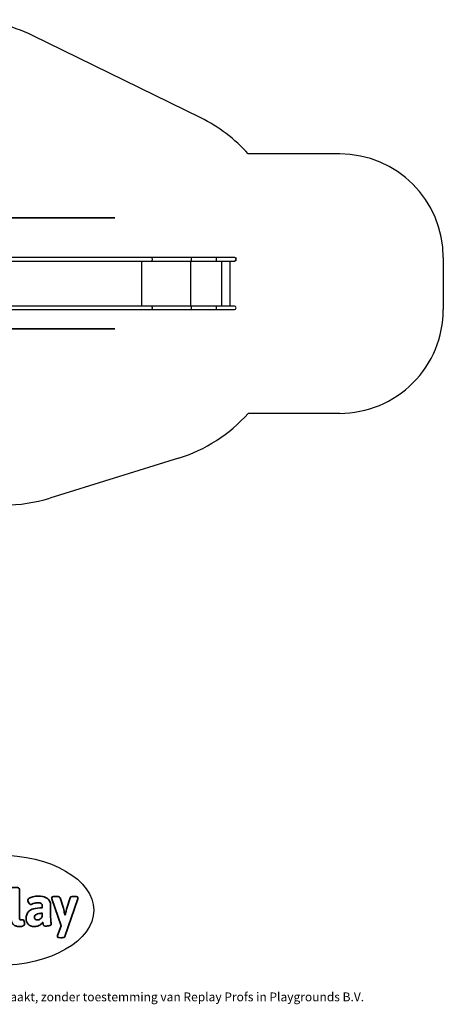
# Model space of a CAD drawing. Units: millimetres. Extents: x -4560 to 5612, y -3372 to 6123.
# Drawn here: x 1525 to 5612, y -3372 to 6123 of the extents above; entities that cross this region are included whole.
import ezdxf

# ---------------------------------------------------------------- set-up
doc = ezdxf.new("R2010")
doc.units = ezdxf.units.MM
doc.layers.add('Logo-Copywrite', color=7, linetype='Continuous')
doc.layers.add('Opvangzone', color=7, linetype='Continuous', true_color=0x00a19a)
doc.layers.add('Toestel 2D', color=7, linetype='Continuous', lineweight=20)
doc.styles.get("Standard").update_dxf_attribs({"font": 'arial.ttf'})

# ---------------------------------------------------------------- blocks, each defined once
blk = doc.blocks.new('onderschrift')
at = {"layer": 'Logo-Copywrite'}
blk.add_ellipse((1314.4, -2464.5), major_axis=(924.9, 0), ratio=0.576701, dxfattribs=at)
at = {"layer": 'Logo-Copywrite', "lineweight": 35}
for points, knots in [([(623.9, -2618.7), (602.2, -2618.7), (591.4, -2612.9), (591.4, -2601.3), (591.4, -2601.3), (591.4, -2271.9), (591.4, -2271.9), (591.4, -2257.5), (598.6, -2250.2), (613.1, -2250.2), (613.1, -2250.2), (719, -2250.2), (719, -2250.2), (766.1, -2250.2), (800.4, -2259.1), (822, -2276.8), (843.5, -2294.6), (854.3, -2319.7), (854.3, -2352.3), (854.3, -2373.3), (848.4, -2391.2), (836.6, -2405.9), (824.8, -2420.5), (809.5, -2431.5), (790.7, -2438.7), (790.7, -2438.7), (790.7, -2440.9), (790.7, -2440.9), (797.6, -2443.4), (804.7, -2449.5), (811.9, -2459.1), (819.1, -2468.7), (825.1, -2479.3), (829.8, -2490.9), (829.8, -2490.9), (872.5, -2597.5), (872.5, -2597.5), (874.3, -2602.3), (875.3, -2605.7), (875.3, -2607.9), (875.3, -2615.1), (864.4, -2618.7), (842.7, -2618.7), (842.7, -2618.7), (820.4, -2618.7), (820.4, -2618.7), (812.4, -2618.7), (805.6, -2617.9), (800, -2616.3), (794.4, -2614.7), (790.7, -2611.7), (788.9, -2607.3), (788.9, -2607.3), (751.1, -2514.2), (751.1, -2514.2), (745.6, -2503.4), (739.6, -2495.2), (732.9, -2489.8), (726.2, -2484.3), (713.9, -2481.6), (696.2, -2481.6), (696.2, -2481.6), (675, -2481.6), (675, -2481.6), (675, -2481.6), (675, -2601.3), (675, -2601.3), (675, -2612.9), (664.1, -2618.7), (642.4, -2618.7), (642.4, -2618.7), (623.9, -2618.7), (623.9, -2618.7)], [0, 0, 0, 0, 1, 1, 1, 2, 2, 2, 3, 3, 3, 4, 4, 4, 5, 5, 5, 6, 6, 6, 7, 7, 7, 8, 8, 8, 9, 9, 9, 10, 10, 10, 11, 11, 11, 12, 12, 12, 13, 13, 13, 14, 14, 14, 15, 15, 15, 16, 16, 16, 17, 17, 17, 18, 18, 18, 19, 19, 19, 20, 20, 20, 21, 21, 21, 22, 22, 22, 23, 23, 23, 24, 24, 24, 24]), ([(1183.3, -2618.7), (1161.6, -2618.7), (1150.7, -2612.9), (1150.7, -2601.3), (1150.7, -2601.3), (1150.7, -2271.9), (1150.7, -2271.9), (1150.7, -2257.5), (1158, -2250.2), (1172.5, -2250.2), (1172.5, -2250.2), (1286.5, -2250.2), (1286.5, -2250.2), (1298.5, -2250.2), (1311.9, -2251.6), (1326.7, -2254.3), (1341.6, -2257), (1355.8, -2262.4), (1369.4, -2270.3), (1383, -2278.3), (1394.1, -2290.2), (1402.8, -2306.2), (1411.5, -2322.1), (1415.8, -2343.1), (1415.8, -2369.2), (1415.8, -2390.2), (1412.6, -2407.8), (1406, -2421.9), (1399.5, -2436), (1391.1, -2447.5), (1380.8, -2456.4), (1370.5, -2465.2), (1359.6, -2471.9), (1348.2, -2476.5), (1336.8, -2481), (1326, -2484.1), (1315.9, -2485.7), (1305.7, -2487.3), (1297.8, -2488.2), (1292, -2488.2), (1292, -2488.2), (1234.4, -2488.2), (1234.4, -2488.2), (1234.4, -2488.2), (1234.4, -2601.3), (1234.4, -2601.3), (1234.4, -2612.9), (1223.5, -2618.7), (1201.8, -2618.7), (1201.8, -2618.7), (1183.3, -2618.7), (1183.3, -2618.7)], [0, 0, 0, 0, 1, 1, 1, 2, 2, 2, 3, 3, 3, 4, 4, 4, 5, 5, 5, 6, 6, 6, 7, 7, 7, 8, 8, 8, 9, 9, 9, 10, 10, 10, 11, 11, 11, 12, 12, 12, 13, 13, 13, 14, 14, 14, 15, 15, 15, 16, 16, 16, 17, 17, 17, 17]), ([(1520.3, -2622), (1507.7, -2622), (1496.3, -2620.3), (1486.4, -2616.8), (1476.4, -2613.4), (1468.1, -2608.1), (1461.4, -2600.8), (1454.7, -2593.6), (1449.6, -2584.4), (1446.2, -2573.4), (1442.7, -2562.3), (1441, -2549.2), (1441, -2534), (1441, -2534), (1441, -2262.1), (1441, -2262.1), (1441, -2250.5), (1451.9, -2244.7), (1473.6, -2244.7), (1473.6, -2244.7), (1488.8, -2244.7), (1488.8, -2244.7), (1510.6, -2244.7), (1521.4, -2250.5), (1521.4, -2262.1), (1521.4, -2262.1), (1521.4, -2535.1), (1521.4, -2535.1), (1521.4, -2543), (1523, -2548.9), (1526, -2552.7), (1529.1, -2556.5), (1534.1, -2558.4), (1541, -2558.4), (1543.5, -2558.4), (1546.2, -2558.1), (1549.1, -2557.3), (1552, -2556.6), (1554.2, -2556.3), (1555.7, -2556.3), (1559.3, -2556.3), (1562.4, -2559.3), (1564.9, -2565.2), (1567.4, -2571.2), (1569.3, -2577.4), (1570.6, -2583.7), (1571.9, -2590), (1572.5, -2593.9), (1572.5, -2595.4), (1572.5, -2603.7), (1569.3, -2609.8), (1563, -2613.6), (1556.6, -2617.4), (1549.4, -2619.7), (1541.3, -2620.6), (1533.1, -2621.5), (1526.1, -2622), (1520.3, -2622)], [0, 0, 0, 0, 1, 1, 1, 2, 2, 2, 3, 3, 3, 4, 4, 4, 5, 5, 5, 6, 6, 6, 7, 7, 7, 8, 8, 8, 9, 9, 9, 10, 10, 10, 11, 11, 11, 12, 12, 12, 13, 13, 13, 14, 14, 14, 15, 15, 15, 16, 16, 16, 17, 17, 17, 18, 18, 18, 19, 19, 19, 19]), ([(675, -2409.4), (675, -2409.4), (726.6, -2409.4), (726.6, -2409.4), (734.2, -2409.4), (741.2, -2407.3), (747.5, -2403.1), (753.9, -2399), (758.9, -2393.4), (762.7, -2386.3), (766.5, -2379.2), (768.4, -2371.4), (768.4, -2362.7), (768.4, -2350), (764.4, -2339.9), (756.2, -2332.5), (748.1, -2325.1), (736.9, -2321.4), (722.8, -2321.4), (722.8, -2321.4), (675, -2321.4), (675, -2321.4), (675, -2321.4), (675, -2409.4), (675, -2409.4)], [0, 0, 0, 0, 1, 1, 1, 2, 2, 2, 3, 3, 3, 4, 4, 4, 5, 5, 5, 6, 6, 6, 7, 7, 7, 8, 8, 8, 8]), ([(1121.4, -2453.6), (1121.4, -2440.4), (1118.3, -2420.7), (1110.5, -2399.5), (1102.7, -2378.3), (1090.3, -2361.3), (1073.3, -2348.5), (1056.3, -2335.6), (1033.5, -2329.2), (1004.8, -2329.2), (979.1, -2329.2), (956.3, -2334.1), (936.4, -2343.9), (916.5, -2353.6), (900.9, -2369.4), (889.7, -2391.1), (878.4, -2412.8), (872.8, -2441.6), (872.8, -2477.5), (872.8, -2521.3), (884.1, -2556.4), (906.8, -2582.6), (929.4, -2608.9), (965.4, -2622), (1014.6, -2622), (1022.2, -2622), (1031.5, -2621.3), (1042.6, -2619.8), (1053.6, -2618.4), (1064.5, -2616), (1075.2, -2612.8), (1085.9, -2609.5), (1094.7, -2605.4), (1101.8, -2600.5), (1108.9, -2595.6), (1112.4, -2589.8), (1112.4, -2582.9), (1112.4, -2579.3), (1110.9, -2574.2), (1107.8, -2567.7), (1104.7, -2561.2), (1101, -2555.2), (1096.6, -2549.7), (1092.3, -2544.3), (1088.1, -2541.6), (1084.2, -2541.6), (1081.6, -2541.6), (1077.4, -2542.9), (1071.4, -2545.7), (1065.4, -2548.4), (1058, -2551.2), (1049.1, -2554.1), (1040.2, -2557), (1030, -2558.4), (1018.4, -2558.4), (1000.7, -2558.4), (986.3, -2554.4), (975.2, -2546.2), (964.2, -2538.1), (957.2, -2523), (955.9, -2501.6), (959.9, -2501.6), (962.3, -2501.6), (967.5, -2501.6), (1057.4, -2501.6), (1121.4, -2478.9), (1121.4, -2453.6)], [0, 0, 0, 0, 1, 1, 1, 2, 2, 2, 3, 3, 3, 4, 4, 4, 5, 5, 5, 6, 6, 6, 7, 7, 7, 8, 8, 8, 9, 9, 9, 10, 10, 10, 11, 11, 11, 12, 12, 12, 13, 13, 13, 14, 14, 14, 15, 15, 15, 16, 16, 16, 17, 17, 17, 18, 18, 18, 19, 19, 19, 20, 20, 20, 21, 21, 21, 22, 22, 22, 22]), ([(1234.4, -2416.4), (1234.4, -2416.4), (1282.7, -2416.4), (1282.7, -2416.4), (1287.8, -2416.4), (1293.1, -2415.8), (1298.8, -2414.5), (1304.4, -2413.3), (1309.5, -2410.9), (1314.2, -2407.5), (1318.9, -2404), (1322.7, -2399.2), (1325.6, -2393.1), (1328.5, -2386.9), (1330, -2379), (1330, -2369.2), (1330, -2356.1), (1327.4, -2346.2), (1322.4, -2339.3), (1317.3, -2332.4), (1311.2, -2327.7), (1303.9, -2325.2), (1296.7, -2322.7), (1289.6, -2321.4), (1282.7, -2321.4), (1282.7, -2321.4), (1234.4, -2321.4), (1234.4, -2321.4), (1234.4, -2321.4), (1234.4, -2416.4), (1234.4, -2416.4)], [0, 0, 0, 0, 1, 1, 1, 2, 2, 2, 3, 3, 3, 4, 4, 4, 5, 5, 5, 6, 6, 6, 7, 7, 7, 8, 8, 8, 9, 9, 9, 10, 10, 10, 10]), ([(1667.5, -2622), (1638.2, -2622), (1617.5, -2614.3), (1605.3, -2598.9), (1593.2, -2583.5), (1587.1, -2564.8), (1587.1, -2542.7), (1587.1, -2531.5), (1588.8, -2520), (1592.3, -2508.2), (1595.7, -2496.4), (1602.7, -2485.5), (1613.2, -2475.3), (1623.7, -2465.2), (1639.4, -2457), (1660.2, -2450.9), (1681, -2444.7), (1708.6, -2441.6), (1743, -2441.6), (1743, -2441.6), (1743, -2423.7), (1743, -2423.7), (1743, -2413.2), (1739.7, -2405.4), (1733, -2400.4), (1726.3, -2395.3), (1715.5, -2392.7), (1700.7, -2392.7), (1687.6, -2392.7), (1676.3, -2394.2), (1666.7, -2397.1), (1657.1, -2400), (1649.3, -2402.9), (1643.4, -2405.8), (1637.4, -2408.7), (1633.3, -2410.1), (1631.1, -2410.1), (1627.5, -2410.1), (1623.4, -2407.3), (1618.9, -2401.7), (1614.4, -2396.1), (1610.6, -2389.8), (1607.5, -2382.7), (1604.4, -2375.6), (1602.9, -2370.3), (1602.9, -2366.7), (1602.9, -2360.5), (1607.3, -2354.5), (1616.2, -2348.7), (1625.1, -2343), (1637.4, -2338.2), (1653.1, -2334.6), (1668.9, -2331), (1686.7, -2329.2), (1706.6, -2329.2), (1735.2, -2329.2), (1758.1, -2333.1), (1775.1, -2340.9), (1792.1, -2348.7), (1804.4, -2359.3), (1812, -2372.9), (1819.6, -2386.5), (1823.4, -2402.2), (1823.4, -2419.9), (1823.4, -2419.9), (1823.4, -2522), (1823.4, -2522), (1823.4, -2540.9), (1824, -2555.3), (1825.1, -2565.2), (1826.1, -2575.2), (1827.2, -2582.6), (1828.3, -2587.5), (1829.4, -2592.4), (1829.9, -2596.8), (1829.9, -2600.8), (1829.9, -2604.1), (1827.5, -2606.8), (1822.6, -2609), (1817.7, -2611.1), (1811.8, -2612.9), (1804.7, -2614.4), (1797.6, -2615.8), (1790.7, -2616.8), (1784, -2617.4), (1777.3, -2617.9), (1772.4, -2618.2), (1769.1, -2618.2), (1763.3, -2618.2), (1759.1, -2616.1), (1756.3, -2611.9), (1753.6, -2607.8), (1751.7, -2602.7), (1750.6, -2596.7), (1749.5, -2590.8), (1748.5, -2585.4), (1747.4, -2580.7), (1746.3, -2582.9), (1742.6, -2587.3), (1736.2, -2594), (1729.9, -2600.7), (1721, -2607.1), (1709.6, -2613), (1698.2, -2619), (1684.2, -2622), (1667.5, -2622)], [0, 0, 0, 0, 1, 1, 1, 2, 2, 2, 3, 3, 3, 4, 4, 4, 5, 5, 5, 6, 6, 6, 7, 7, 7, 8, 8, 8, 9, 9, 9, 10, 10, 10, 11, 11, 11, 12, 12, 12, 13, 13, 13, 14, 14, 14, 15, 15, 15, 16, 16, 16, 17, 17, 17, 18, 18, 18, 19, 19, 19, 20, 20, 20, 21, 21, 21, 22, 22, 22, 23, 23, 23, 24, 24, 24, 25, 25, 25, 26, 26, 26, 27, 27, 27, 28, 28, 28, 29, 29, 29, 30, 30, 30, 31, 31, 31, 32, 32, 32, 33, 33, 33, 34, 34, 34, 35, 35, 35, 35]), ([(1921.2, -2729.6), (1899.4, -2729.6), (1888.6, -2725.7), (1888.6, -2718.1), (1888.6, -2716.7), (1888.8, -2715.2), (1889.1, -2713.5), (1889.5, -2711.9), (1890, -2710.2), (1890.8, -2708.4), (1890.8, -2708.4), (1925.1, -2616.8), (1925.1, -2616.8), (1925.1, -2616.8), (1835.3, -2354.2), (1835.3, -2354.2), (1835, -2352.4), (1834.5, -2350.6), (1834, -2349), (1833.4, -2347.4), (1833.2, -2345.9), (1833.2, -2344.4), (1833.2, -2336.4), (1844.2, -2332.5), (1866.3, -2332.5), (1866.3, -2332.5), (1883.7, -2332.5), (1883.7, -2332.5), (1891.7, -2332.5), (1898.4, -2333.3), (1903.8, -2334.9), (1909.2, -2336.5), (1912.7, -2339.5), (1914.1, -2343.9), (1914.1, -2343.9), (1946.2, -2444.4), (1946.2, -2444.4), (1948, -2450.5), (1950.3, -2460.1), (1953.2, -2473.1), (1956.1, -2486.2), (1958.8, -2498.5), (1961.4, -2510.1), (1961.4, -2510.1), (1963.5, -2510.1), (1963.5, -2510.1), (1966.1, -2498.5), (1968.8, -2486.1), (1971.7, -2472.9), (1974.6, -2459.7), (1976.9, -2450.2), (1978.8, -2444.4), (1978.8, -2444.4), (2010.8, -2343.9), (2010.8, -2343.9), (2012.2, -2339.5), (2015.7, -2336.5), (2021.1, -2334.9), (2026.6, -2333.3), (2033.3, -2332.5), (2041.2, -2332.5), (2041.2, -2332.5), (2054.3, -2332.5), (2054.3, -2332.5), (2076, -2332.5), (2086.9, -2336.4), (2086.9, -2344.4), (2086.9, -2346.9), (2086.3, -2350.2), (2085.2, -2354.2), (2085.2, -2354.2), (1960.8, -2718.1), (1960.8, -2718.1), (1959.4, -2722.5), (1955.9, -2725.5), (1950.5, -2727.1), (1945.1, -2728.7), (1938.4, -2729.6), (1930.4, -2729.6), (1930.4, -2729.6), (1921.2, -2729.6), (1921.2, -2729.6)], [0, 0, 0, 0, 1, 1, 1, 2, 2, 2, 3, 3, 3, 4, 4, 4, 5, 5, 5, 6, 6, 6, 7, 7, 7, 8, 8, 8, 9, 9, 9, 10, 10, 10, 11, 11, 11, 12, 12, 12, 13, 13, 13, 14, 14, 14, 15, 15, 15, 16, 16, 16, 17, 17, 17, 18, 18, 18, 19, 19, 19, 20, 20, 20, 21, 21, 21, 22, 22, 22, 23, 23, 23, 24, 24, 24, 25, 25, 25, 26, 26, 26, 27, 27, 27, 27]), ([(956.1, -2443.4), (947.9, -2432.3), (947.9, -2414.3), (956.1, -2403.2), (964.2, -2392.1), (977.5, -2392.1), (985.7, -2403.2), (993.9, -2414.3), (993.9, -2432.3), (985.7, -2443.4), (977.5, -2454.5), (964.2, -2454.5), (956.1, -2443.4)], [0, 0, 0, 0, 1, 1, 1, 2, 2, 2, 3, 3, 3, 4, 4, 4, 4]), ([(1014.5, -2403.2), (1022.6, -2392.1), (1035.9, -2392.1), (1044.1, -2403.2), (1052.3, -2414.3), (1052.3, -2432.3), (1044.1, -2443.4), (1035.9, -2454.5), (1022.6, -2454.5), (1014.5, -2443.4), (1006.3, -2432.3), (1006.3, -2414.3), (1014.5, -2403.2)], [0, 0, 0, 0, 1, 1, 1, 2, 2, 2, 3, 3, 3, 4, 4, 4, 4]), ([(1694.1, -2558.4), (1704.6, -2558.4), (1714.3, -2555.2), (1723.2, -2548.7), (1732.1, -2542.1), (1738.7, -2534), (1743, -2524.2), (1743, -2524.2), (1743, -2494.3), (1743, -2494.3), (1730, -2494.3), (1718.8, -2495.2), (1709.4, -2497), (1699.9, -2498.9), (1692.1, -2501.4), (1685.7, -2504.7), (1679.4, -2507.9), (1674.7, -2512.1), (1671.6, -2517.1), (1668.5, -2522.2), (1667, -2528), (1667, -2534.5), (1667, -2541.4), (1669.2, -2547.1), (1673.8, -2551.6), (1678.3, -2556.2), (1685.1, -2558.4), (1694.1, -2558.4)], [0, 0, 0, 0, 1, 1, 1, 2, 2, 2, 3, 3, 3, 4, 4, 4, 5, 5, 5, 6, 6, 6, 7, 7, 7, 8, 8, 8, 9, 9, 9, 9])]:
    blk.add_open_spline(points, degree=3, knots=knots, dxfattribs=at)
at = {"layer": 'Logo-Copywrite', "insert": (-4540.5, -3258), "char_height": 85, "attachment_point": 1}
blk.add_mtext_dynamic_manual_height_columns('{\\fAsap|b0|i0|c0|p2;Copyright © Replay Profs in Playgrounds B.V. Niets uit deze tekening mag worden gekopieerd of openbaar gemaakt, zonder toestemming van Replay Profs in Playgrounds B.V.}', width=10615.551, gutter_width=10, heights=[0], dxfattribs=at)
blk = doc.blocks.new('BG-8179-RB')
at = {"layer": 'Opvangzone', "lineweight": 25}
for points in [[(1649.7, 5970), (1444.4, 6070.6), (1218.7, 6122.9), (990.1, 6122.9)], [(3271.9, 5175.7), (3271.9, 5175.7), (1649.7, 5970), (1649.7, 5970)], [(3730.3, 4828.5), (3601.3, 4972.7), (3445.7, 5090.6), (3271.9, 5175.7)], [(4612.3, 4828.5), (4612.3, 4828.5), (3730.3, 4828.5), (3730.3, 4828.5)], [(5612.3, 3828.5), (5612.3, 4380.8), (5164.6, 4828.5), (4612.3, 4828.5)], [(5612.3, 3828.5), (5612.3, 3828.5), (5612.3, 3326.8), (5612.3, 3326.8)], [(3056.2, 1894), (3316, 1974.5), (3549, 2124.1), (3730.3, 2326.8)], [(4612.3, 2326.8), (4612.3, 2326.8), (3730.3, 2326.8), (3730.3, 2326.8)], [(3056.2, 1894), (3056.2, 1894), (1816.4, 1509.9), (1816.4, 1509.9)], [(1372.4, 1442.7), (1522.9, 1442.7), (1672.6, 1465.3), (1816.4, 1509.9)]]:
    blk.add_open_spline(points, degree=3, dxfattribs=at)
blk.add_open_spline([(4612.3, 2326.8), (4877.5, 2326.8), (5131.8, 2432.2), (5319.4, 2619.7), (5319.4, 2619.7), (5506.9, 2807.2), (5612.3, 3061.6), (5612.3, 3326.8)], degree=3, knots=[0, 0, 0, 0, 0.333333, 0.333333, 0.333333, 0.333333, 1, 1, 1, 1], dxfattribs=at)
at = {"layer": 'Toestel 2D', "lineweight": 25}
for points, knots in [([(1275, 4012.7), (1330.3, 4012.7), (1375, 4057.4), (1375, 4112.7), (1375, 4112.7), (1375, 4167.9), (1330.3, 4212.7), (1275, 4212.7), (-381.8, 4212.7), (4588.7, 4212.7), (1275, 4212.7)], [0.4, 0.4, 0.4, 0.4, 0.6, 0.6, 0.6, 0.6, 1, 1, 1, 1.0005, 1.0005, 1.0005, 1.0005]), ([(2805.6, 3811.7), (2805.6, 3811.7), (2805.4, 3814.1), (2805.4, 3814.1), (2805.4, 3814.1), (2805.4, 3814.1), (2805.1, 3816.5), (2805.1, 3816.5), (2805.1, 3816.5), (2805.1, 3816.5), (2804.6, 3818.8), (2804.6, 3818.8), (2804.6, 3818.8), (2804.6, 3818.8), (2803.8, 3821), (2803.8, 3821), (2803.8, 3821), (2803.8, 3821), (2802.9, 3822.9), (2802.9, 3822.9), (2802.9, 3822.9), (2802.9, 3822.9), (2801.8, 3824.6), (2801.8, 3824.6), (2801.8, 3824.6), (2801.8, 3824.6), (2800.6, 3826), (2800.6, 3826), (2800.6, 3826), (2800.6, 3826), (2799.2, 3827.2), (2799.2, 3827.2), (2799.2, 3827.2), (2799.2, 3827.2), (2797.8, 3828), (2797.8, 3828), (2797.8, 3828), (2797.8, 3828), (2796.3, 3828.4), (2796.3, 3828.4), (2796.3, 3828.4), (2796.3, 3828.4), (2795.2, 3828.5), (2795.2, 3828.5)], [0, 0, 0, 0, 0.083333, 0.083333, 0.083333, 0.083333, 0.166667, 0.166667, 0.166667, 0.166667, 0.25, 0.25, 0.25, 0.25, 0.333333, 0.333333, 0.333333, 0.333333, 0.416667, 0.416667, 0.416667, 0.416667, 0.5, 0.5, 0.5, 0.5, 0.583333, 0.583333, 0.583333, 0.583333, 0.666667, 0.666667, 0.666667, 0.666667, 0.75, 0.75, 0.75, 0.75, 0.833333, 0.833333, 0.833333, 0.833333, 1, 1, 1, 1]), ([(2795.2, 3794.8), (2795.2, 3794.8), (2796.3, 3794.9), (2796.3, 3794.9), (2796.3, 3794.9), (2796.3, 3794.9), (2797.8, 3795.4), (2797.8, 3795.4), (2797.8, 3795.4), (2797.8, 3795.4), (2799.2, 3796.1), (2799.2, 3796.1), (2799.2, 3796.1), (2799.2, 3796.1), (2800.6, 3797.3), (2800.6, 3797.3), (2800.6, 3797.3), (2800.6, 3797.3), (2801.8, 3798.7), (2801.8, 3798.7), (2801.8, 3798.7), (2801.8, 3798.7), (2802.9, 3800.4), (2802.9, 3800.4), (2802.9, 3800.4), (2802.9, 3800.4), (2803.8, 3802.4), (2803.8, 3802.4), (2803.8, 3802.4), (2803.8, 3802.4), (2804.6, 3804.5), (2804.6, 3804.5), (2804.6, 3804.5), (2804.6, 3804.5), (2805.1, 3806.8), (2805.1, 3806.8), (2805.1, 3806.8), (2805.1, 3806.8), (2805.4, 3809.2), (2805.4, 3809.2), (2805.4, 3809.2), (2805.4, 3809.2), (2805.6, 3811.7), (2805.6, 3811.7)], [0, 0, 0, 0, 0.083333, 0.083333, 0.083333, 0.083333, 0.166667, 0.166667, 0.166667, 0.166667, 0.25, 0.25, 0.25, 0.25, 0.333333, 0.333333, 0.333333, 0.333333, 0.416667, 0.416667, 0.416667, 0.416667, 0.5, 0.5, 0.5, 0.5, 0.583333, 0.583333, 0.583333, 0.583333, 0.666667, 0.666667, 0.666667, 0.666667, 0.75, 0.75, 0.75, 0.75, 0.833333, 0.833333, 0.833333, 0.833333, 1, 1, 1, 1]), ([(3182.7, 3811.7), (3182.7, 3811.7), (3182.7, 3814.1), (3182.7, 3814.1), (3182.7, 3814.1), (3182.7, 3814.1), (3182.7, 3816.5), (3182.7, 3816.5), (3182.7, 3816.5), (3182.7, 3816.5), (3182.6, 3818.8), (3182.6, 3818.8), (3182.6, 3818.8), (3182.6, 3818.8), (3182.5, 3821), (3182.5, 3821), (3182.5, 3821), (3182.5, 3821), (3182.4, 3822.9), (3182.4, 3822.9), (3182.4, 3822.9), (3182.4, 3822.9), (3182.3, 3824.6), (3182.3, 3824.6), (3182.3, 3824.6), (3182.3, 3824.6), (3182.2, 3826), (3182.2, 3826), (3182.2, 3826), (3182.2, 3826), (3182.1, 3827.2), (3182.1, 3827.2), (3182.1, 3827.2), (3182.1, 3827.2), (3181.9, 3828), (3181.9, 3828), (3181.9, 3828), (3181.9, 3828), (3181.8, 3828.4), (3181.8, 3828.4), (3181.8, 3828.4), (3181.8, 3828.4), (3181.7, 3828.5), (3181.7, 3828.5)], [0, 0, 0, 0, 0.083333, 0.083333, 0.083333, 0.083333, 0.166667, 0.166667, 0.166667, 0.166667, 0.25, 0.25, 0.25, 0.25, 0.333333, 0.333333, 0.333333, 0.333333, 0.416667, 0.416667, 0.416667, 0.416667, 0.5, 0.5, 0.5, 0.5, 0.583333, 0.583333, 0.583333, 0.583333, 0.666667, 0.666667, 0.666667, 0.666667, 0.75, 0.75, 0.75, 0.75, 0.833333, 0.833333, 0.833333, 0.833333, 1, 1, 1, 1]), ([(3181.7, 3794.8), (3181.7, 3794.8), (3181.8, 3794.9), (3181.8, 3794.9), (3181.8, 3794.9), (3181.8, 3794.9), (3181.9, 3795.4), (3181.9, 3795.4), (3181.9, 3795.4), (3181.9, 3795.4), (3182.1, 3796.1), (3182.1, 3796.1), (3182.1, 3796.1), (3182.1, 3796.1), (3182.2, 3797.3), (3182.2, 3797.3), (3182.2, 3797.3), (3182.2, 3797.3), (3182.3, 3798.7), (3182.3, 3798.7), (3182.3, 3798.7), (3182.3, 3798.7), (3182.4, 3800.4), (3182.4, 3800.4), (3182.4, 3800.4), (3182.4, 3800.4), (3182.5, 3802.4), (3182.5, 3802.4), (3182.5, 3802.4), (3182.5, 3802.4), (3182.6, 3804.5), (3182.6, 3804.5), (3182.6, 3804.5), (3182.6, 3804.5), (3182.7, 3806.8), (3182.7, 3806.8), (3182.7, 3806.8), (3182.7, 3806.8), (3182.7, 3809.2), (3182.7, 3809.2), (3182.7, 3809.2), (3182.7, 3809.2), (3182.7, 3811.7), (3182.7, 3811.7)], [0, 0, 0, 0, 0.083333, 0.083333, 0.083333, 0.083333, 0.166667, 0.166667, 0.166667, 0.166667, 0.25, 0.25, 0.25, 0.25, 0.333333, 0.333333, 0.333333, 0.333333, 0.416667, 0.416667, 0.416667, 0.416667, 0.5, 0.5, 0.5, 0.5, 0.583333, 0.583333, 0.583333, 0.583333, 0.666667, 0.666667, 0.666667, 0.666667, 0.75, 0.75, 0.75, 0.75, 0.833333, 0.833333, 0.833333, 0.833333, 1, 1, 1, 1]), ([(3421.1, 3828.5), (3421.1, 3828.5), (3421.2, 3828.3), (3421.2, 3828.3), (3421.2, 3828.3), (3421.2, 3828.3), (3421.4, 3827.8), (3421.4, 3827.8), (3421.4, 3827.8), (3421.4, 3827.8), (3421.5, 3826.8), (3421.5, 3826.8), (3421.5, 3826.8), (3421.5, 3826.8), (3421.7, 3825.6), (3421.7, 3825.6), (3421.7, 3825.6), (3421.7, 3825.6), (3421.8, 3824), (3421.8, 3824), (3421.8, 3824), (3421.8, 3824), (3421.9, 3822.2), (3421.9, 3822.2), (3421.9, 3822.2), (3421.9, 3822.2), (3422, 3820.1), (3422, 3820.1), (3422, 3820.1), (3422, 3820.1), (3422, 3817.8), (3422, 3817.8), (3422, 3817.8), (3422, 3817.8), (3422.1, 3815.4), (3422.1, 3815.4), (3422.1, 3815.4), (3422.1, 3815.4), (3422.1, 3812.9), (3422.1, 3812.9), (3422.1, 3812.9), (3422.1, 3812.9), (3422.1, 3810.4), (3422.1, 3810.4), (3422.1, 3810.4), (3422.1, 3810.4), (3422.1, 3807.9), (3422.1, 3807.9), (3422.1, 3807.9), (3422.1, 3807.9), (3422, 3805.5), (3422, 3805.5), (3422, 3805.5), (3422, 3805.5), (3422, 3803.2), (3422, 3803.2), (3422, 3803.2), (3422, 3803.2), (3421.9, 3801.1), (3421.9, 3801.1), (3421.9, 3801.1), (3421.9, 3801.1), (3421.8, 3799.3), (3421.8, 3799.3), (3421.8, 3799.3), (3421.8, 3799.3), (3421.7, 3797.7), (3421.7, 3797.7), (3421.7, 3797.7), (3421.7, 3797.7), (3421.5, 3796.5), (3421.5, 3796.5), (3421.5, 3796.5), (3421.5, 3796.5), (3421.4, 3795.6), (3421.4, 3795.6), (3421.4, 3795.6), (3421.4, 3795.6), (3421.2, 3795), (3421.2, 3795), (3421.2, 3795), (3421.2, 3795), (3421.1, 3794.8), (3421.1, 3794.8)], [0, 0, 0, 0, 0.045455, 0.045455, 0.045455, 0.045455, 0.090909, 0.090909, 0.090909, 0.090909, 0.136364, 0.136364, 0.136364, 0.136364, 0.181818, 0.181818, 0.181818, 0.181818, 0.227273, 0.227273, 0.227273, 0.227273, 0.272727, 0.272727, 0.272727, 0.272727, 0.318182, 0.318182, 0.318182, 0.318182, 0.363636, 0.363636, 0.363636, 0.363636, 0.409091, 0.409091, 0.409091, 0.409091, 0.454545, 0.454545, 0.454545, 0.454545, 0.5, 0.5, 0.5, 0.5, 0.545455, 0.545455, 0.545455, 0.545455, 0.590909, 0.590909, 0.590909, 0.590909, 0.636364, 0.636364, 0.636364, 0.636364, 0.681818, 0.681818, 0.681818, 0.681818, 0.727273, 0.727273, 0.727273, 0.727273, 0.772727, 0.772727, 0.772727, 0.772727, 0.818182, 0.818182, 0.818182, 0.818182, 0.863636, 0.863636, 0.863636, 0.863636, 0.909091, 0.909091, 0.909091, 0.909091, 1, 1, 1, 1]), ([(3596.7, 3794.8), (3606, 3794.8), (3613.5, 3802.3), (3613.5, 3811.7), (3613.5, 3811.7), (3613.5, 3821), (3606, 3828.5), (3596.7, 3828.5)], [0, 0, 0, 0, 0.333333, 0.333333, 0.333333, 0.333333, 1, 1, 1, 1]), ([(2805.6, 3343.7), (2805.6, 3343.7), (2805.4, 3346.1), (2805.4, 3346.1), (2805.4, 3346.1), (2805.4, 3346.1), (2805.1, 3348.5), (2805.1, 3348.5), (2805.1, 3348.5), (2805.1, 3348.5), (2804.6, 3350.8), (2804.6, 3350.8), (2804.6, 3350.8), (2804.6, 3350.8), (2803.8, 3353), (2803.8, 3353), (2803.8, 3353), (2803.8, 3353), (2802.9, 3354.9), (2802.9, 3354.9), (2802.9, 3354.9), (2802.9, 3354.9), (2801.8, 3356.6), (2801.8, 3356.6), (2801.8, 3356.6), (2801.8, 3356.6), (2800.6, 3358), (2800.6, 3358), (2800.6, 3358), (2800.6, 3358), (2799.2, 3359.2), (2799.2, 3359.2), (2799.2, 3359.2), (2799.2, 3359.2), (2797.8, 3360), (2797.8, 3360), (2797.8, 3360), (2797.8, 3360), (2796.3, 3360.4), (2796.3, 3360.4), (2796.3, 3360.4), (2796.3, 3360.4), (2795.2, 3360.5), (2795.2, 3360.5)], [0, 0, 0, 0, 0.083333, 0.083333, 0.083333, 0.083333, 0.166667, 0.166667, 0.166667, 0.166667, 0.25, 0.25, 0.25, 0.25, 0.333333, 0.333333, 0.333333, 0.333333, 0.416667, 0.416667, 0.416667, 0.416667, 0.5, 0.5, 0.5, 0.5, 0.583333, 0.583333, 0.583333, 0.583333, 0.666667, 0.666667, 0.666667, 0.666667, 0.75, 0.75, 0.75, 0.75, 0.833333, 0.833333, 0.833333, 0.833333, 1, 1, 1, 1]), ([(2795.2, 3326.8), (2795.2, 3326.8), (2796.3, 3326.9), (2796.3, 3326.9), (2796.3, 3326.9), (2796.3, 3326.9), (2797.8, 3327.4), (2797.8, 3327.4), (2797.8, 3327.4), (2797.8, 3327.4), (2799.2, 3328.1), (2799.2, 3328.1), (2799.2, 3328.1), (2799.2, 3328.1), (2800.6, 3329.3), (2800.6, 3329.3), (2800.6, 3329.3), (2800.6, 3329.3), (2801.8, 3330.7), (2801.8, 3330.7), (2801.8, 3330.7), (2801.8, 3330.7), (2802.9, 3332.4), (2802.9, 3332.4), (2802.9, 3332.4), (2802.9, 3332.4), (2803.8, 3334.4), (2803.8, 3334.4), (2803.8, 3334.4), (2803.8, 3334.4), (2804.6, 3336.5), (2804.6, 3336.5), (2804.6, 3336.5), (2804.6, 3336.5), (2805.1, 3338.8), (2805.1, 3338.8), (2805.1, 3338.8), (2805.1, 3338.8), (2805.4, 3341.2), (2805.4, 3341.2), (2805.4, 3341.2), (2805.4, 3341.2), (2805.6, 3343.7), (2805.6, 3343.7)], [0, 0, 0, 0, 0.083333, 0.083333, 0.083333, 0.083333, 0.166667, 0.166667, 0.166667, 0.166667, 0.25, 0.25, 0.25, 0.25, 0.333333, 0.333333, 0.333333, 0.333333, 0.416667, 0.416667, 0.416667, 0.416667, 0.5, 0.5, 0.5, 0.5, 0.583333, 0.583333, 0.583333, 0.583333, 0.666667, 0.666667, 0.666667, 0.666667, 0.75, 0.75, 0.75, 0.75, 0.833333, 0.833333, 0.833333, 0.833333, 1, 1, 1, 1]), ([(3182.7, 3343.7), (3182.7, 3343.7), (3182.7, 3346.1), (3182.7, 3346.1), (3182.7, 3346.1), (3182.7, 3346.1), (3182.7, 3348.5), (3182.7, 3348.5), (3182.7, 3348.5), (3182.7, 3348.5), (3182.6, 3350.8), (3182.6, 3350.8), (3182.6, 3350.8), (3182.6, 3350.8), (3182.5, 3353), (3182.5, 3353), (3182.5, 3353), (3182.5, 3353), (3182.4, 3354.9), (3182.4, 3354.9), (3182.4, 3354.9), (3182.4, 3354.9), (3182.3, 3356.6), (3182.3, 3356.6), (3182.3, 3356.6), (3182.3, 3356.6), (3182.2, 3358), (3182.2, 3358), (3182.2, 3358), (3182.2, 3358), (3182.1, 3359.2), (3182.1, 3359.2), (3182.1, 3359.2), (3182.1, 3359.2), (3181.9, 3360), (3181.9, 3360), (3181.9, 3360), (3181.9, 3360), (3181.8, 3360.4), (3181.8, 3360.4), (3181.8, 3360.4), (3181.8, 3360.4), (3181.7, 3360.5), (3181.7, 3360.5)], [0, 0, 0, 0, 0.083333, 0.083333, 0.083333, 0.083333, 0.166667, 0.166667, 0.166667, 0.166667, 0.25, 0.25, 0.25, 0.25, 0.333333, 0.333333, 0.333333, 0.333333, 0.416667, 0.416667, 0.416667, 0.416667, 0.5, 0.5, 0.5, 0.5, 0.583333, 0.583333, 0.583333, 0.583333, 0.666667, 0.666667, 0.666667, 0.666667, 0.75, 0.75, 0.75, 0.75, 0.833333, 0.833333, 0.833333, 0.833333, 1, 1, 1, 1]), ([(3181.7, 3326.8), (3181.7, 3326.8), (3181.8, 3326.9), (3181.8, 3326.9), (3181.8, 3326.9), (3181.8, 3326.9), (3181.9, 3327.4), (3181.9, 3327.4), (3181.9, 3327.4), (3181.9, 3327.4), (3182.1, 3328.1), (3182.1, 3328.1), (3182.1, 3328.1), (3182.1, 3328.1), (3182.2, 3329.3), (3182.2, 3329.3), (3182.2, 3329.3), (3182.2, 3329.3), (3182.3, 3330.7), (3182.3, 3330.7), (3182.3, 3330.7), (3182.3, 3330.7), (3182.4, 3332.4), (3182.4, 3332.4), (3182.4, 3332.4), (3182.4, 3332.4), (3182.5, 3334.4), (3182.5, 3334.4), (3182.5, 3334.4), (3182.5, 3334.4), (3182.6, 3336.5), (3182.6, 3336.5), (3182.6, 3336.5), (3182.6, 3336.5), (3182.7, 3338.8), (3182.7, 3338.8), (3182.7, 3338.8), (3182.7, 3338.8), (3182.7, 3341.2), (3182.7, 3341.2), (3182.7, 3341.2), (3182.7, 3341.2), (3182.7, 3343.7), (3182.7, 3343.7)], [0, 0, 0, 0, 0.083333, 0.083333, 0.083333, 0.083333, 0.166667, 0.166667, 0.166667, 0.166667, 0.25, 0.25, 0.25, 0.25, 0.333333, 0.333333, 0.333333, 0.333333, 0.416667, 0.416667, 0.416667, 0.416667, 0.5, 0.5, 0.5, 0.5, 0.583333, 0.583333, 0.583333, 0.583333, 0.666667, 0.666667, 0.666667, 0.666667, 0.75, 0.75, 0.75, 0.75, 0.833333, 0.833333, 0.833333, 0.833333, 1, 1, 1, 1]), ([(3421.1, 3360.5), (3421.1, 3360.5), (3421.2, 3360.3), (3421.2, 3360.3), (3421.2, 3360.3), (3421.2, 3360.3), (3421.4, 3359.8), (3421.4, 3359.8), (3421.4, 3359.8), (3421.4, 3359.8), (3421.5, 3358.8), (3421.5, 3358.8), (3421.5, 3358.8), (3421.5, 3358.8), (3421.7, 3357.6), (3421.7, 3357.6), (3421.7, 3357.6), (3421.7, 3357.6), (3421.8, 3356), (3421.8, 3356), (3421.8, 3356), (3421.8, 3356), (3421.9, 3354.2), (3421.9, 3354.2), (3421.9, 3354.2), (3421.9, 3354.2), (3422, 3352.1), (3422, 3352.1), (3422, 3352.1), (3422, 3352.1), (3422, 3349.8), (3422, 3349.8), (3422, 3349.8), (3422, 3349.8), (3422.1, 3347.4), (3422.1, 3347.4), (3422.1, 3347.4), (3422.1, 3347.4), (3422.1, 3344.9), (3422.1, 3344.9), (3422.1, 3344.9), (3422.1, 3344.9), (3422.1, 3342.4), (3422.1, 3342.4), (3422.1, 3342.4), (3422.1, 3342.4), (3422.1, 3339.9), (3422.1, 3339.9), (3422.1, 3339.9), (3422.1, 3339.9), (3422, 3337.5), (3422, 3337.5), (3422, 3337.5), (3422, 3337.5), (3422, 3335.2), (3422, 3335.2), (3422, 3335.2), (3422, 3335.2), (3421.9, 3333.1), (3421.9, 3333.1), (3421.9, 3333.1), (3421.9, 3333.1), (3421.8, 3331.3), (3421.8, 3331.3), (3421.8, 3331.3), (3421.8, 3331.3), (3421.7, 3329.7), (3421.7, 3329.7), (3421.7, 3329.7), (3421.7, 3329.7), (3421.5, 3328.5), (3421.5, 3328.5), (3421.5, 3328.5), (3421.5, 3328.5), (3421.4, 3327.6), (3421.4, 3327.6), (3421.4, 3327.6), (3421.4, 3327.6), (3421.2, 3327), (3421.2, 3327), (3421.2, 3327), (3421.2, 3327), (3421.1, 3326.8), (3421.1, 3326.8)], [0, 0, 0, 0, 0.045455, 0.045455, 0.045455, 0.045455, 0.090909, 0.090909, 0.090909, 0.090909, 0.136364, 0.136364, 0.136364, 0.136364, 0.181818, 0.181818, 0.181818, 0.181818, 0.227273, 0.227273, 0.227273, 0.227273, 0.272727, 0.272727, 0.272727, 0.272727, 0.318182, 0.318182, 0.318182, 0.318182, 0.363636, 0.363636, 0.363636, 0.363636, 0.409091, 0.409091, 0.409091, 0.409091, 0.454545, 0.454545, 0.454545, 0.454545, 0.5, 0.5, 0.5, 0.5, 0.545455, 0.545455, 0.545455, 0.545455, 0.590909, 0.590909, 0.590909, 0.590909, 0.636364, 0.636364, 0.636364, 0.636364, 0.681818, 0.681818, 0.681818, 0.681818, 0.727273, 0.727273, 0.727273, 0.727273, 0.772727, 0.772727, 0.772727, 0.772727, 0.818182, 0.818182, 0.818182, 0.818182, 0.863636, 0.863636, 0.863636, 0.863636, 0.909091, 0.909091, 0.909091, 0.909091, 1, 1, 1, 1]), ([(3596.7, 3326.8), (3606, 3326.8), (3613.5, 3334.3), (3613.5, 3343.7), (3613.5, 3343.7), (3613.5, 3353), (3606, 3360.5), (3596.7, 3360.5)], [0, 0, 0, 0, 0.333333, 0.333333, 0.333333, 0.333333, 1, 1, 1, 1]), ([(1275, 2942.7), (1330.3, 2942.7), (1375, 2987.4), (1375, 3042.7), (1375, 3042.7), (1375, 3097.9), (1330.3, 3142.7), (1275, 3142.7), (-381.8, 3142.7), (4588.7, 3142.7), (1275, 3142.7)], [0.4, 0.4, 0.4, 0.4, 0.6, 0.6, 0.6, 0.6, 1, 1, 1, 1.0005, 1.0005, 1.0005, 1.0005])]:
    blk.add_open_spline(points, degree=3, knots=knots, dxfattribs=at)
for points in [[(2795.2, 3828.5), (2795.2, 3828.5), (1291.9, 3828.5), (1291.9, 3828.5)], [(3181.7, 3828.5), (3181.7, 3828.5), (2795.2, 3828.5), (2795.2, 3828.5)], [(3421.1, 3828.5), (3421.1, 3828.5), (3181.7, 3828.5), (3181.7, 3828.5)], [(3596.7, 3828.5), (3596.7, 3828.5), (3421.1, 3828.5), (3421.1, 3828.5)], [(1291.9, 3794.8), (1291.9, 3794.8), (2795.2, 3794.8), (2795.2, 3794.8)], [(2700.9, 3794.8), (2700.9, 3794.8), (2700.9, 3360.5), (2700.9, 3360.5)], [(2795.2, 3794.8), (2795.2, 3794.8), (3181.7, 3794.8), (3181.7, 3794.8)], [(3172.3, 3794.8), (3172.3, 3794.8), (3172.3, 3360.5), (3172.3, 3360.5)], [(3181.7, 3794.8), (3181.7, 3794.8), (3421.1, 3794.8), (3421.1, 3794.8)], [(3421.1, 3794.8), (3421.1, 3794.8), (3596.7, 3794.8), (3596.7, 3794.8)], [(3471.8, 3794.8), (3471.8, 3794.8), (3471.8, 3360.5), (3471.8, 3360.5)], [(3556.3, 3360.5), (3556.3, 3360.5), (3556.3, 3794.8), (3556.3, 3794.8)], [(2795.2, 3360.5), (2795.2, 3360.5), (1291.9, 3360.5), (1291.9, 3360.5)], [(1291.9, 3326.8), (1291.9, 3326.8), (2795.2, 3326.8), (2795.2, 3326.8)], [(3181.7, 3360.5), (3181.7, 3360.5), (2795.2, 3360.5), (2795.2, 3360.5)], [(2795.2, 3326.8), (2795.2, 3326.8), (3181.7, 3326.8), (3181.7, 3326.8)], [(3421.1, 3360.5), (3421.1, 3360.5), (3181.7, 3360.5), (3181.7, 3360.5)], [(3181.7, 3326.8), (3181.7, 3326.8), (3421.1, 3326.8), (3421.1, 3326.8)], [(3596.7, 3360.5), (3596.7, 3360.5), (3421.1, 3360.5), (3421.1, 3360.5)], [(3421.1, 3326.8), (3421.1, 3326.8), (3596.7, 3326.8), (3596.7, 3326.8)]]:
    blk.add_open_spline(points, degree=3, dxfattribs=at)
at = {"layer": 'Toestel 2D', "lineweight": 9}
blk.add_open_spline([(3613.5, 3828.5), (3613.5, 3828.5), (3613.5, 3796.3), (3613.5, 3796.3)], degree=3, dxfattribs=at)

msp = doc.modelspace()

# ---------------------------------------------------------------- block references
for name in ['BG-8179-RB', 'onderschrift']:
    msp.add_blockref(name, (0, 0))

doc.saveas('drawing.dxf')
